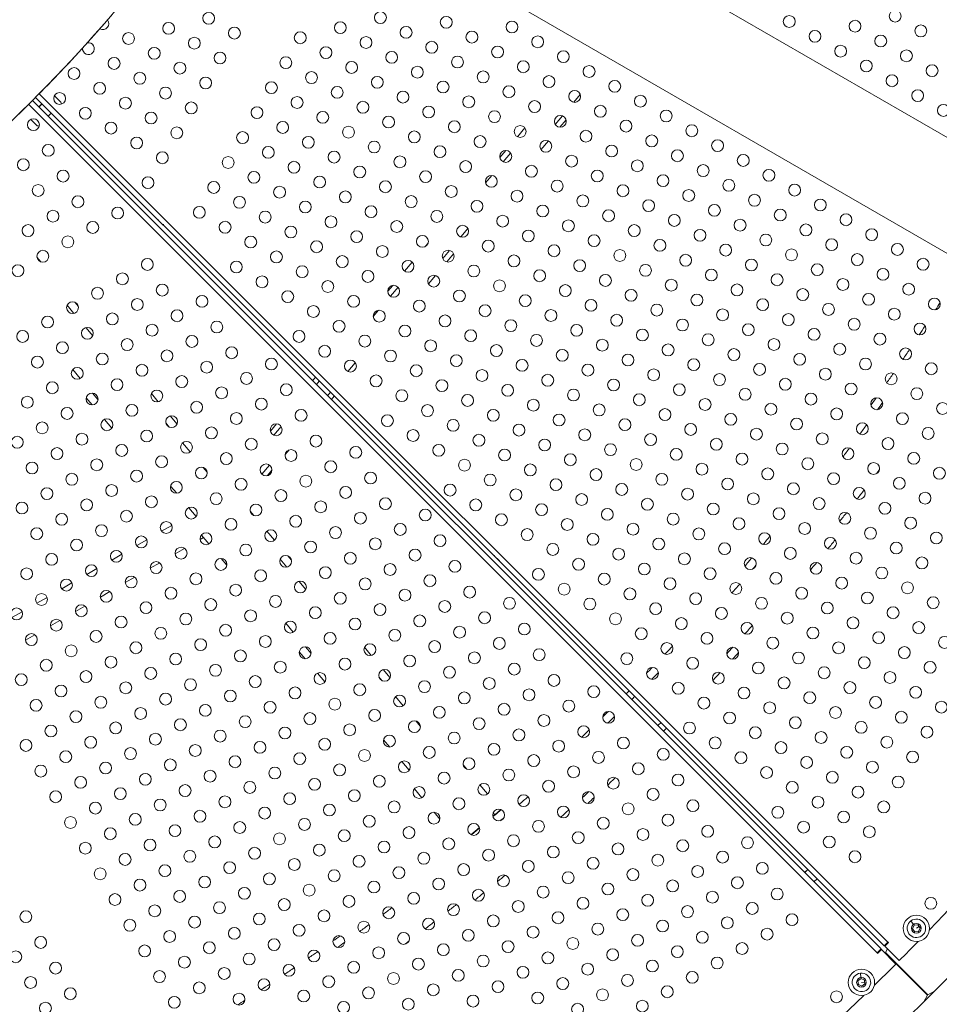
# Model space of a CAD drawing. Units: millimetres. Extents: x -8 to 8668, y 13 to 8664.
# Drawn here: x 5301 to 5998, y 2683 to 3430 of the extents above; entities that cross this region are included whole.
import ezdxf

# ---------------------------------------------------------------- set-up
doc = ezdxf.new("R2010")
doc.units = ezdxf.units.MM

msp = doc.modelspace()

# ---------------------------------------------------------------- linework, layer by layer
at = {"color": 0, "linetype": 'Continuous', "lineweight": 0}
for p, q in [((6207.402, 3223.58), (5503.763, 3629.827)), ((5465.639, 3563.965), (6169.352, 3157.676)), ((5310.139, 3369.102), (5953.779, 2725.462)), ((5405.615, 3278.428), (5312.542, 3371.502)), ((5315.363, 3374.338), (5958.99, 2730.71)), ((5326.823, 3372.783), (5331.281, 3368.324)), ((5720.833, 3367.801), (5725.715, 3373.619)), ((5950.951, 2722.633), (5307.299, 3366.285)), ((5317.384, 3366.66), (5314.982, 3364.259)), ((5315.073, 3364.168), (5317.474, 3366.569)), ((5313.491, 3350.193), (5308.881, 3354.803)), ((5308.926, 3354.826), (5313.675, 3350.077)), ((5324.455, 3359.589), (5322.053, 3357.187)), ((5706.689, 3350.945), (5712.196, 3357.507)), ((5710.155, 3348.852), (5714.858, 3354.457)), ((5678.02, 3341.67), (5683.665, 3348.398)), ((5695.883, 3331.843), (5701.467, 3338.499)), ((5664.752, 3325.857), (5669.271, 3331.243)), ((5667.286, 3322.654), (5672.865, 3329.303)), ((5653.885, 3306.684), (5658.603, 3312.306)), ((5405.892, 3278.909), (5405.584, 3278.374)), ((5405.584, 3278.374), (5409.244, 3274.714)), ((5409.553, 3275.248), (5409.244, 3274.714)), ((5956.162, 2727.881), (5409.275, 3274.768)), ((5635.124, 3265.657), (5640.422, 3271.971)), ((5608.089, 3258.329), (5610.259, 3260.915)), ((5313.658, 3250.34), (5316.669, 3246.752)), ((5621.346, 3249.237), (5626.537, 3255.423)), ((5624.419, 3246.676), (5629.593, 3252.842)), ((5592.46, 3239.703), (5598.224, 3246.573)), ((5597.735, 3239.767), (5599.077, 3241.367)), ((5610.518, 3230.11), (5615.831, 3236.441)), ((5579.628, 3224.411), (5583.393, 3228.897)), ((5581.707, 3220.665), (5587.443, 3227.501)), ((5336.471, 3213.818), (5341.635, 3207.664)), ((5342.29, 3216.218), (5345.009, 3212.977)), ((5568.717, 3205.184), (5572.77, 3210.014)), ((5350.668, 3196.899), (5355.925, 3190.634)), ((5549.485, 3163.596), (5555.06, 3170.241)), ((5340.794, 3165.107), (5346.509, 3158.295)), ((5522.688, 3156.553), (5524.879, 3159.164)), ((5525.527, 3153.713), (5527.719, 3156.325)), ((5355.868, 3147.142), (5359.921, 3142.312)), ((5400.444, 3146.913), (5405.677, 3140.676)), ((5534.045, 3145.196), (5536.236, 3147.807)), ((5536.884, 3142.356), (5539.075, 3144.968)), ((5351.028, 3143.576), (5355.568, 3138.165)), ((5414.709, 3129.913), (5419.898, 3123.728)), ((5364.739, 3127.235), (5370.343, 3120.557)), ((5411.396, 3124.527), (5414.019, 3121.401)), ((5490.654, 3118.375), (5495.24, 3123.842)), ((5493.234, 3115.227), (5498.788, 3121.847)), ((5424.058, 3109.436), (5429.842, 3102.543)), ((5501.862, 3100.619), (5504.781, 3104.097)), ((5484.179, 3085.767), (5489.94, 3092.633)), ((5439.647, 3090.858), (5442.739, 3087.173)), ((5488.377, 3084.548), (5491.869, 3088.71)), ((5414.981, 3076.694), (5419.629, 3071.154)), ((5428.765, 3060.266), (5434.331, 3053.633)), ((5475.272, 3057.736), (5478.157, 3054.298)), ((5415.891, 3046.834), (5408.196, 3042.392)), ((5488.065, 3042.49), (5493.85, 3035.596)), ((5396.968, 3035.909), (5389.274, 3031.467)), ((5439.873, 3037.586), (5437.388, 3036.151)), ((5438.312, 3039.447), (5439.873, 3037.586)), ((5438.356, 3039.502), (5444.034, 3032.736)), ((5425.622, 3029.359), (5418.465, 3025.226)), ((5378.045, 3024.984), (5370.351, 3020.542)), ((5406.7, 3018.434), (5399.542, 3014.301)), ((5453.307, 3021.684), (5457.569, 3016.605)), ((5498.041, 3021.267), (5503.167, 3015.158)), ((5503.773, 3023.77), (5506.628, 3020.368)), ((5660.646, 3024.155), (5660.461, 3023.834)), ((5660.461, 3023.834), (5664.121, 3020.174)), ((5664.306, 3020.495), (5664.121, 3020.174)), ((5359.123, 3014.059), (5351.428, 3009.617)), ((5340.2, 3003.134), (5332.506, 2998.692)), ((5387.777, 3007.509), (5380.62, 3003.376)), ((5512.202, 3004.391), (5517.492, 2998.086)), ((5368.854, 2996.584), (5361.697, 2992.451)), ((5321.277, 2992.209), (5313.583, 2987.767)), ((5302.355, 2981.284), (5294.661, 2976.842)), ((5349.932, 2985.659), (5342.774, 2981.526)), ((5331.009, 2974.734), (5323.852, 2970.601)), ((5502.35, 2972.571), (5508.054, 2965.774)), ((5312.086, 2963.809), (5304.929, 2959.676)), ((5512.609, 2951.011), (5517.089, 2945.672)), ((5517.381, 2954.658), (5521.509, 2949.739)), ((5562.013, 2954.363), (5567.21, 2948.169)), ((5576.242, 2937.405), (5581.467, 2931.178)), ((5526.281, 2934.718), (5531.903, 2928.017)), ((5573.023, 2931.907), (5575.493, 2928.963)), ((5585.61, 2916.906), (5591.392, 2910.016)), ((5601.14, 2898.398), (5604.348, 2894.576)), ((5576.56, 2884.132), (5581.152, 2878.659)), ((5590.306, 2867.75), (5595.892, 2861.092)), ((5636.89, 2865.128), (5639.641, 2861.849)), ((5599.915, 2846.964), (5605.577, 2840.216)), ((5649.616, 2849.961), (5655.401, 2843.067)), ((5660.797, 2827.302), (5665.393, 2831.158)), ((5665.259, 2831.318), (5665.393, 2831.158)), ((5614.824, 2829.196), (5619.153, 2824.036)), ((5660.797, 2827.302), (5659.396, 2826.126)), ((5659.612, 2828.714), (5660.797, 2827.302)), ((5649.154, 2817.532), (5642.759, 2812.166)), ((5898.187, 2785.856), (5895.786, 2783.455)), ((5895.877, 2783.364), (5898.278, 2785.765)), ((5905.258, 2778.785), (5902.857, 2776.384)), ((5978.407, 2744.065), (5976.412, 2746.757)), ((5977.712, 2740.804), (5978.861, 2743.452)), ((5978.861, 2743.452), (5981.729, 2743.781)), ((5980.58, 2741.133), (5982.589, 2742.621)), ((5981.729, 2743.781), (5983.448, 2741.462)), ((5983.448, 2741.462), (5982.299, 2738.814)), ((5979.431, 2738.485), (5977.712, 2740.804)), ((5982.299, 2738.814), (5979.431, 2738.485)), ((5958.99, 2730.71), (5956.162, 2727.881)), ((5956.638, 2727.65), (5959.466, 2730.478)), ((5967.598, 2716.69), (5956.638, 2727.65)), ((5959.112, 2730.832), (5958.99, 2730.71)), ((5959.466, 2730.478), (5959.112, 2730.832)), ((5950.951, 2722.633), (5950.828, 2722.511)), ((5950.828, 2722.511), (5951.182, 2722.158)), ((5953.779, 2725.462), (5950.951, 2722.633)), ((5951.182, 2722.158), (5954.01, 2724.986)), ((5954.01, 2724.986), (5964.971, 2714.026)), ((5956.565, 2722.432), (5956.898, 2722.624)), ((5956.898, 2722.624), (5989.113, 2690.376)), ((5957.121, 2722.866), (5958.696, 2725.591)), ((5989.341, 2690.623), (5957.121, 2722.866)), ((5938.513, 2703.747), (5938.132, 2707.075)), ((5936.281, 2701.27), (5938.6, 2702.989)), ((5936.61, 2698.402), (5936.281, 2701.27)), ((5939.258, 2697.253), (5936.61, 2698.402)), ((5938.6, 2702.989), (5941.248, 2701.839)), ((5938.929, 2700.121), (5941.413, 2700.405)), ((5941.577, 2698.971), (5939.258, 2697.253)), ((5941.248, 2701.839), (5941.577, 2698.971)), ((5989.113, 2690.376), (5986.227, 2685.384)), ((5994.336, 2693.505), (5989.341, 2690.623))]:
    msp.add_line(p, q, dxfattribs=at)
msp.add_circle((4538.236, 4143.337), 4130)
for centre, radius in [((5574.1, 3432.089), 4.5), ((5964.461, 3433.214), 4.5), ((5443.897, 3431.571), 4.5), ((5543.69, 3424.417), 4.5), ((5623.996, 3428.512), 4.5), ((5673.893, 3424.935), 4.5), ((5884.154, 3429.118), 4.5), ((5934.05, 3425.541), 4.5), ((5413.487, 3423.899), 4.5), ((5463.383, 3420.321), 4.5), ((5513.279, 3416.744), 4.5), ((5593.586, 3420.839), 4.5), ((5643.482, 3417.262), 4.5), ((5903.64, 3417.868), 4.5), ((5983.946, 3421.964), 4.5), ((5383.076, 3416.226), 4.5), ((5432.972, 3412.649), 4.5), ((5563.175, 3413.167), 4.5), ((5613.071, 3409.589), 4.5), ((5693.378, 3413.685), 4.5), ((5953.536, 3414.291), 4.5), ((5402.562, 3404.976), 4.5), ((5532.765, 3405.494), 4.5), ((5582.661, 3401.917), 4.5), ((5662.968, 3406.012), 4.5), ((5712.864, 3402.435), 4.5), ((5923.125, 3406.618), 4.5), ((5973.021, 3403.041), 4.5), ((5372.151, 3397.303), 4.5), ((5452.458, 3401.399), 4.5), ((5502.354, 3397.821), 4.5), ((5632.557, 3398.339), 4.5), ((5682.453, 3394.762), 4.5), ((5942.611, 3395.368), 4.5), ((5341.741, 3389.631), 4.5), ((5422.047, 3393.726), 4.5), ((5552.25, 3394.244), 4.5), ((5602.146, 3390.667), 4.5), ((5652.043, 3387.089), 4.5), ((5732.349, 3391.185), 4.5), ((5992.507, 3391.791), 4.5), ((5391.637, 3386.053), 4.5), ((5441.533, 3382.476), 4.5), ((5521.84, 3386.571), 4.5), ((5571.736, 3382.994), 4.5), ((5621.632, 3379.417), 4.5), ((5701.939, 3383.512), 4.5), ((5751.835, 3379.935), 4.5), ((5962.096, 3384.118), 4.5), ((5361.226, 3378.381), 4.5), ((5411.122, 3374.803), 4.5), ((5491.429, 3378.899), 4.5), ((5541.325, 3375.321), 4.5), ((5671.528, 3375.839), 4.5), ((5721.424, 3372.262), 4.5), ((5981.582, 3372.868), 4.5), ((5330.816, 3370.708), 4.5), ((5380.712, 3367.131), 4.5), ((5510.915, 3367.649), 4.5), ((5591.221, 3371.744), 4.5), ((5641.118, 3368.167), 4.5), ((5691.014, 3364.589), 4.5), ((5771.32, 3368.685), 4.5), ((5350.301, 3359.458), 4.5), ((5430.608, 3363.553), 4.5), ((5480.504, 3359.976), 4.5), ((5560.811, 3364.071), 4.5), ((5610.707, 3360.494), 4.5), ((5740.91, 3361.012), 4.5), ((5790.806, 3357.435), 4.5), ((6001.068, 3361.618), 4.5), ((5310.952, 3350.808), 4.5), ((5400.197, 3355.881), 4.5), ((5530.4, 3356.399), 4.5), ((5580.296, 3352.821), 4.5), ((5660.603, 3356.917), 4.5), ((5710.499, 3353.339), 4.5), ((5760.395, 3349.762), 4.5), ((5369.787, 3348.208), 4.5), ((5419.683, 3344.631), 4.5), ((5499.99, 3348.726), 4.5), ((5549.886, 3345.149), 4.5), ((5630.193, 3349.244), 4.5), ((5680.089, 3345.667), 4.5), ((5729.985, 3342.089), 4.5), ((5810.292, 3346.185), 4.5), ((5389.272, 3336.958), 4.5), ((5469.579, 3341.053), 4.5), ((5519.475, 3337.476), 4.5), ((5599.782, 3341.571), 4.5), ((5649.678, 3337.994), 4.5), ((5779.881, 3338.512), 4.5), ((5829.777, 3334.935), 4.5), ((5322.202, 3331.322), 4.5), ((5489.065, 3329.803), 4.5), ((5569.371, 3333.899), 4.5), ((5619.268, 3330.321), 4.5), ((5699.574, 3334.417), 4.5), ((5749.47, 3330.839), 4.5), ((5799.367, 3327.262), 4.5), ((5303.28, 3320.397), 4.5), ((5408.758, 3325.708), 4.5), ((5458.654, 3322.131), 4.5), ((5538.961, 3326.226), 4.5), ((5588.857, 3322.649), 4.5), ((5669.164, 3326.744), 4.5), ((5719.06, 3323.167), 4.5), ((5849.263, 3323.685), 4.5), ((5508.55, 3318.553), 4.5), ((5558.446, 3314.976), 4.5), ((5638.753, 3319.071), 4.5), ((5688.649, 3315.494), 4.5), ((5768.956, 3319.589), 4.5), ((5818.852, 3316.012), 4.5), ((5868.748, 3312.435), 4.5), ((5333.452, 3311.837), 4.5), ((5397.833, 3306.785), 4.5), ((5478.14, 3310.881), 4.5), ((5528.036, 3307.303), 4.5), ((5608.343, 3311.399), 4.5), ((5658.239, 3307.821), 4.5), ((5738.545, 3311.917), 4.5), ((5788.442, 3308.339), 4.5), ((5838.338, 3304.762), 4.5), ((5314.53, 3300.912), 4.5), ((5447.729, 3303.208), 4.5), ((5497.625, 3299.631), 4.5), ((5577.932, 3303.726), 4.5), ((5627.828, 3300.149), 4.5), ((5708.135, 3304.244), 4.5), ((5758.031, 3300.667), 4.5), ((5888.234, 3301.185), 4.5), ((5344.702, 3292.351), 4.5), ((5467.215, 3291.958), 4.5), ((5547.521, 3296.053), 4.5), ((5597.418, 3292.476), 4.5), ((5677.724, 3296.571), 4.5), ((5727.62, 3292.994), 4.5), ((5807.927, 3297.089), 4.5), ((5857.823, 3293.512), 4.5), ((5907.719, 3289.935), 4.5), ((5374.875, 3283.791), 4.5), ((5436.804, 3284.285), 4.5), ((5517.111, 3288.381), 4.5), ((5567.007, 3284.803), 4.5), ((5647.314, 3288.899), 4.5), ((5697.21, 3285.321), 4.5), ((5777.517, 3289.417), 4.5), ((5827.413, 3285.839), 4.5), ((5877.309, 3282.262), 4.5), ((5325.78, 3281.426), 4.5), ((5486.7, 3280.708), 4.5), ((5536.596, 3277.131), 4.5), ((5616.903, 3281.226), 4.5), ((5666.799, 3277.649), 4.5), ((5747.106, 3281.744), 4.5), ((5797.002, 3278.167), 4.5), ((5927.205, 3278.685), 4.5), ((5306.857, 3270.501), 4.5), ((5355.952, 3272.866), 4.5), ((5456.29, 3273.035), 4.5), ((5506.186, 3269.458), 4.5), ((5586.493, 3273.553), 4.5), ((5636.389, 3269.976), 4.5), ((5716.695, 3274.071), 4.5), ((5766.592, 3270.494), 4.5), ((5846.898, 3274.589), 4.5), ((5896.794, 3271.012), 4.5), ((5946.691, 3267.435), 4.5), ((5337.03, 3261.941), 4.5), ((5475.775, 3261.785), 4.5), ((5556.082, 3265.881), 4.5), ((5605.978, 3262.303), 4.5), ((5686.285, 3266.399), 4.5), ((5736.181, 3262.821), 4.5), ((5816.488, 3266.917), 4.5), ((5866.384, 3263.339), 4.5), ((5525.671, 3258.208), 4.5), ((5575.568, 3254.631), 4.5), ((5655.874, 3258.726), 4.5), ((5705.77, 3255.149), 4.5), ((5786.077, 3259.244), 4.5), ((5835.973, 3255.667), 4.5), ((5916.28, 3259.762), 4.5), ((5966.176, 3256.185), 4.5), ((5318.107, 3251.016), 4.5), ((5495.261, 3250.535), 4.5), ((5545.157, 3246.958), 4.5), ((5625.464, 3251.053), 4.5), ((5675.36, 3247.476), 4.5), ((5755.667, 3251.571), 4.5), ((5805.563, 3247.994), 4.5), ((5885.869, 3252.089), 4.5), ((5935.766, 3248.512), 4.5), ((5985.662, 3244.935), 4.5), ((5299.184, 3240.091), 4.5), ((5397.375, 3244.82), 4.5), ((5464.85, 3242.863), 4.5), ((5514.746, 3239.285), 4.5), ((5595.053, 3243.381), 4.5), ((5644.949, 3239.803), 4.5), ((5725.256, 3243.899), 4.5), ((5775.152, 3240.321), 4.5), ((5855.459, 3244.417), 4.5), ((5905.355, 3240.839), 4.5), ((5378.452, 3233.895), 4.5), ((5484.336, 3231.613), 4.5), ((5564.643, 3235.708), 4.5), ((5614.539, 3232.131), 4.5), ((5694.845, 3236.226), 4.5), ((5744.742, 3232.649), 4.5), ((5825.048, 3236.744), 4.5), ((5874.944, 3233.167), 4.5), ((5955.251, 3237.262), 4.5), ((5359.53, 3222.97), 4.5), ((5408.625, 3225.334), 4.5), ((5534.232, 3228.035), 4.5), ((5584.128, 3224.458), 4.5), ((5664.435, 3228.553), 4.5), ((5714.331, 3224.976), 4.5), ((5794.638, 3229.071), 4.5), ((5844.534, 3225.494), 4.5), ((5924.841, 3229.589), 4.5), ((5974.737, 3226.012), 4.5), ((5438.798, 3216.773), 4.5), ((5503.821, 3220.363), 4.5), ((5553.718, 3216.785), 4.5), ((5634.024, 3220.881), 4.5), ((5683.92, 3217.303), 4.5), ((5764.227, 3221.399), 4.5), ((5814.123, 3217.821), 4.5), ((5894.43, 3221.917), 4.5), ((5944.326, 3218.339), 4.5), ((5340.607, 3212.045), 4.5), ((5389.702, 3214.409), 4.5), ((5523.307, 3209.113), 4.5), ((5603.614, 3213.208), 4.5), ((5653.51, 3209.631), 4.5), ((5733.817, 3213.726), 4.5), ((5783.713, 3210.149), 4.5), ((5864.019, 3214.244), 4.5), ((5913.916, 3210.667), 4.5), ((5994.222, 3214.762), 4.5), ((5321.684, 3201.12), 4.5), ((5370.78, 3203.484), 4.5), ((5419.875, 3205.848), 4.5), ((5573.203, 3205.535), 4.5), ((5623.099, 3201.958), 4.5), ((5703.406, 3206.053), 4.5), ((5753.302, 3202.476), 4.5), ((5833.609, 3206.571), 4.5), ((5883.505, 3202.994), 4.5), ((5963.812, 3207.089), 4.5), ((5400.952, 3194.923), 4.5), ((5450.048, 3197.288), 4.5), ((5542.793, 3197.863), 4.5), ((5592.689, 3194.285), 4.5), ((5672.995, 3198.381), 4.5), ((5722.892, 3194.803), 4.5), ((5803.198, 3198.899), 4.5), ((5853.094, 3195.321), 4.5), ((5933.401, 3199.417), 4.5), ((5983.297, 3195.839), 4.5), ((5302.762, 3190.195), 4.5), ((5351.857, 3192.559), 4.5), ((5431.125, 3186.363), 4.5), ((5512.382, 3190.19), 4.5), ((5562.278, 3186.613), 4.5), ((5642.585, 3190.708), 4.5), ((5692.481, 3187.131), 4.5), ((5772.788, 3191.226), 4.5), ((5822.684, 3187.649), 4.5), ((5902.991, 3191.744), 4.5), ((5952.887, 3188.167), 4.5), ((5332.934, 3181.634), 4.5), ((5382.03, 3183.998), 4.5), ((5461.298, 3177.802), 4.5), ((5531.868, 3178.94), 4.5), ((5612.174, 3183.035), 4.5), ((5662.07, 3179.458), 4.5), ((5742.377, 3183.553), 4.5), ((5792.273, 3179.976), 4.5), ((5872.58, 3184.071), 4.5), ((5922.476, 3180.494), 4.5), ((5314.012, 3170.709), 4.5), ((5363.107, 3173.073), 4.5), ((5412.202, 3175.438), 4.5), ((5581.764, 3175.363), 4.5), ((5631.66, 3171.785), 4.5), ((5711.967, 3175.881), 4.5), ((5761.863, 3172.303), 4.5), ((5842.169, 3176.399), 4.5), ((5892.066, 3172.821), 4.5), ((5972.372, 3176.917), 4.5), ((5393.28, 3164.513), 4.5), ((5442.375, 3166.877), 4.5), ((5491.47, 3169.242), 4.5), ((5551.353, 3167.69), 4.5), ((5601.249, 3164.113), 4.5), ((5681.556, 3168.208), 4.5), ((5731.452, 3164.631), 4.5), ((5811.759, 3168.726), 4.5), ((5861.655, 3165.149), 4.5), ((5941.962, 3169.244), 4.5), ((5991.858, 3165.667), 4.5), ((5344.184, 3162.148), 4.5), ((5423.452, 3155.952), 4.5), ((5472.548, 3158.317), 4.5), ((5570.839, 3156.44), 4.5), ((5651.145, 3160.535), 4.5), ((5701.042, 3156.958), 4.5), ((5781.348, 3161.053), 4.5), ((5831.244, 3157.476), 4.5), ((5911.551, 3161.571), 4.5), ((5961.447, 3157.994), 4.5), ((5325.262, 3151.223), 4.5), ((5374.357, 3153.588), 4.5), ((5502.72, 3149.756), 4.5), ((5620.735, 3152.863), 4.5), ((5670.631, 3149.285), 4.5), ((5750.938, 3153.381), 4.5), ((5800.834, 3149.803), 4.5), ((5881.141, 3153.899), 4.5), ((5931.037, 3150.321), 4.5), ((5355.434, 3142.663), 4.5), ((5404.53, 3145.027), 4.5), ((5453.625, 3147.392), 4.5), ((5590.324, 3145.19), 4.5), ((5640.22, 3141.613), 4.5), ((5720.527, 3145.708), 4.5), ((5770.423, 3142.131), 4.5), ((5850.73, 3146.226), 4.5), ((5900.626, 3142.649), 4.5), ((5980.933, 3146.744), 4.5), ((5306.339, 3140.298), 4.5), ((5385.607, 3134.102), 4.5), ((5434.702, 3136.467), 4.5), ((5483.798, 3138.831), 4.5), ((5609.81, 3133.94), 4.5), ((5690.117, 3138.035), 4.5), ((5740.013, 3134.458), 4.5), ((5820.319, 3138.553), 4.5), ((5870.216, 3134.976), 4.5), ((5950.522, 3139.071), 4.5), ((6000.418, 3135.494), 4.5), ((5336.512, 3131.738), 4.5), ((5415.78, 3125.542), 4.5), ((5464.875, 3127.906), 4.5), ((5513.97, 3130.271), 4.5), ((5579.399, 3126.267), 4.5), ((5659.706, 3130.363), 4.5), ((5709.602, 3126.785), 4.5), ((5789.909, 3130.881), 4.5), ((5839.805, 3127.303), 4.5), ((5920.112, 3131.399), 4.5), ((5970.008, 3127.821), 4.5), ((5317.589, 3120.813), 4.5), ((5366.684, 3123.177), 4.5), ((5495.048, 3119.346), 4.5), ((5629.295, 3122.69), 4.5), ((5679.192, 3119.113), 4.5), ((5759.498, 3123.208), 4.5), ((5809.394, 3119.631), 4.5), ((5889.701, 3123.726), 4.5), ((5939.597, 3120.149), 4.5), ((5347.762, 3112.252), 4.5), ((5396.857, 3114.617), 4.5), ((5445.952, 3116.981), 4.5), ((5525.22, 3110.785), 4.5), ((5598.885, 3115.017), 4.5), ((5648.781, 3111.44), 4.5), ((5729.088, 3115.535), 4.5), ((5778.984, 3111.958), 4.5), ((5859.291, 3116.053), 4.5), ((5909.187, 3112.476), 4.5), ((5989.493, 3116.571), 4.5), ((5298.666, 3109.888), 4.5), ((5377.934, 3103.692), 4.5), ((5427.03, 3106.056), 4.5), ((5476.125, 3108.421), 4.5), ((5618.37, 3103.767), 4.5), ((5698.677, 3107.863), 4.5), ((5748.573, 3104.285), 4.5), ((5828.88, 3108.381), 4.5), ((5878.776, 3104.803), 4.5), ((5959.083, 3108.899), 4.5), ((5328.839, 3101.327), 4.5), ((5457.202, 3097.496), 4.5), ((5506.298, 3099.86), 4.5), ((5555.393, 3102.224), 4.5), ((5668.267, 3100.19), 4.5), ((5718.163, 3096.613), 4.5), ((5798.469, 3100.708), 4.5), ((5848.366, 3097.131), 4.5), ((5928.672, 3101.226), 4.5), ((5978.568, 3097.649), 4.5), ((5309.916, 3090.402), 4.5), ((5359.012, 3092.767), 4.5), ((5408.107, 3095.131), 4.5), ((5487.375, 3088.935), 4.5), ((5536.47, 3091.299), 4.5), ((5637.856, 3092.517), 4.5), ((5687.752, 3088.94), 4.5), ((5768.059, 3093.035), 4.5), ((5817.955, 3089.458), 4.5), ((5898.262, 3093.553), 4.5), ((5948.158, 3089.976), 4.5), ((5340.089, 3081.842), 4.5), ((5389.184, 3084.206), 4.5), ((5438.28, 3086.571), 4.5), ((5566.643, 3082.739), 4.5), ((5657.342, 3081.267), 4.5), ((5737.648, 3085.363), 4.5), ((5787.544, 3081.785), 4.5), ((5867.851, 3085.881), 4.5), ((5917.747, 3082.303), 4.5), ((5998.054, 3086.399), 4.5), ((5370.262, 3073.281), 4.5), ((5419.357, 3075.646), 4.5), ((5468.452, 3078.01), 4.5), ((5517.548, 3080.374), 4.5), ((5626.931, 3073.595), 4.5), ((5707.238, 3077.69), 4.5), ((5757.134, 3074.113), 4.5), ((5837.441, 3078.208), 4.5), ((5887.337, 3074.631), 4.5), ((5967.643, 3078.726), 4.5), ((5321.166, 3070.917), 4.5), ((5449.53, 3067.085), 4.5), ((5498.625, 3069.449), 4.5), ((5547.72, 3071.814), 4.5), ((5676.827, 3070.017), 4.5), ((5726.723, 3066.44), 4.5), ((5807.03, 3070.535), 4.5), ((5856.926, 3066.958), 4.5), ((5937.233, 3071.053), 4.5), ((5987.129, 3067.476), 4.5), ((5302.244, 3059.992), 4.5), ((5351.339, 3062.356), 4.5), ((5400.434, 3064.721), 4.5), ((5479.702, 3058.524), 4.5), ((5528.798, 3060.889), 4.5), ((5577.893, 3063.253), 4.5), ((5646.417, 3062.345), 4.5), ((5696.313, 3058.767), 4.5), ((5776.619, 3062.863), 4.5), ((5826.516, 3059.285), 4.5), ((5906.822, 3063.381), 4.5), ((5956.718, 3059.803), 4.5), ((5332.416, 3051.431), 4.5), ((5381.512, 3053.796), 4.5), ((5430.607, 3056.16), 4.5), ((5558.97, 3052.328), 4.5), ((5608.066, 3054.693), 4.5), ((5665.902, 3051.095), 4.5), ((5746.209, 3055.19), 4.5), ((5796.105, 3051.613), 4.5), ((5876.412, 3055.708), 4.5), ((5926.308, 3052.131), 4.5), ((5411.684, 3045.235), 4.5), ((5460.78, 3047.599), 4.5), ((5509.875, 3049.964), 4.5), ((5589.143, 3043.768), 4.5), ((5715.798, 3047.517), 4.5), ((5765.694, 3043.94), 4.5), ((5846.001, 3048.035), 4.5), ((5895.897, 3044.458), 4.5), ((5976.204, 3048.553), 4.5), ((5313.494, 3040.506), 4.5), ((5362.589, 3042.871), 4.5), ((5441.857, 3036.674), 4.5), ((5490.952, 3039.039), 4.5), ((5540.048, 3041.403), 4.5), ((5685.388, 3039.845), 4.5), ((5735.284, 3036.267), 4.5), ((5815.591, 3040.363), 4.5), ((5865.487, 3036.785), 4.5), ((5945.793, 3040.881), 4.5), ((5995.69, 3037.303), 4.5), ((5343.666, 3031.946), 4.5), ((5392.762, 3034.31), 4.5), ((5521.125, 3030.478), 4.5), ((5570.22, 3032.843), 4.5), ((5619.316, 3035.207), 4.5), ((5704.873, 3028.595), 4.5), ((5785.18, 3032.69), 4.5), ((5835.076, 3029.113), 4.5), ((5915.383, 3033.208), 4.5), ((5965.279, 3029.631), 4.5), ((5324.744, 3021.021), 4.5), ((5373.839, 3023.385), 4.5), ((5422.934, 3025.749), 4.5), ((5472.03, 3028.114), 4.5), ((5551.298, 3021.918), 4.5), ((5600.393, 3024.282), 4.5), ((5754.769, 3025.017), 4.5), ((5804.666, 3021.44), 4.5), ((5884.972, 3025.535), 4.5), ((5934.868, 3021.958), 4.5), ((5404.012, 3014.824), 4.5), ((5453.107, 3017.189), 4.5), ((5502.202, 3019.553), 4.5), ((5581.47, 3013.357), 4.5), ((5630.566, 3015.722), 4.5), ((5724.359, 3017.345), 4.5), ((5774.255, 3013.767), 4.5), ((5854.562, 3017.863), 4.5), ((5904.458, 3014.285), 4.5), ((5984.765, 3018.381), 4.5), ((5305.821, 3010.096), 4.5), ((5354.916, 3012.46), 4.5), ((5434.184, 3006.264), 4.5), ((5483.28, 3008.628), 4.5), ((5532.375, 3010.993), 4.5), ((5693.948, 3009.672), 4.5), ((5743.844, 3006.095), 4.5), ((5824.151, 3010.19), 4.5), ((5874.047, 3006.613), 4.5), ((5954.354, 3010.708), 4.5), ((5335.994, 3001.535), 4.5), ((5385.089, 3003.899), 4.5), ((5513.452, 3000.068), 4.5), ((5562.548, 3002.432), 4.5), ((5611.643, 3004.797), 4.5), ((5713.434, 2998.422), 4.5), ((5793.741, 3002.517), 4.5), ((5843.637, 2998.94), 4.5), ((5923.943, 3003.035), 4.5), ((5973.84, 2999.458), 4.5), ((5366.166, 2992.974), 4.5), ((5415.262, 2995.339), 4.5), ((5464.357, 2997.703), 4.5), ((5543.625, 2991.507), 4.5), ((5592.72, 2993.872), 4.5), ((5641.816, 2996.236), 4.5), ((5763.33, 2994.845), 4.5), ((5813.226, 2991.267), 4.5), ((5893.533, 2995.363), 4.5), ((5943.429, 2991.785), 4.5), ((5317.071, 2990.61), 4.5), ((5396.339, 2984.414), 4.5), ((5445.434, 2986.778), 4.5), ((5494.53, 2989.143), 4.5), ((5622.893, 2985.311), 4.5), ((5671.988, 2987.675), 4.5), ((5732.919, 2987.172), 4.5), ((5782.816, 2983.595), 4.5), ((5863.122, 2987.69), 4.5), ((5913.018, 2984.113), 4.5), ((5993.325, 2988.208), 4.5), ((5298.148, 2979.685), 4.5), ((5347.244, 2982.049), 4.5), ((5475.607, 2978.218), 4.5), ((5524.702, 2980.582), 4.5), ((5573.798, 2982.947), 4.5), ((5653.066, 2976.75), 4.5), ((5832.712, 2980.017), 4.5), ((5882.608, 2976.44), 4.5), ((5962.915, 2980.535), 4.5), ((5328.321, 2971.124), 4.5), ((5377.416, 2973.489), 4.5), ((5426.512, 2975.853), 4.5), ((5505.78, 2969.657), 4.5), ((5554.875, 2972.022), 4.5), ((5603.97, 2974.386), 4.5), ((5752.405, 2975.922), 4.5), ((5802.301, 2972.345), 4.5), ((5852.197, 2968.767), 4.5), ((5932.504, 2972.863), 4.5), ((5982.4, 2969.285), 4.5), ((5358.494, 2962.564), 4.5), ((5407.589, 2964.928), 4.5), ((5456.684, 2967.293), 4.5), ((5535.952, 2961.097), 4.5), ((5585.048, 2963.461), 4.5), ((5634.143, 2965.825), 4.5), ((5683.238, 2968.19), 4.5), ((5771.891, 2964.672), 4.5), ((5821.787, 2961.095), 4.5), ((5902.093, 2965.19), 4.5), ((5951.99, 2961.613), 4.5), ((5309.398, 2960.199), 4.5), ((5388.666, 2954.003), 4.5), ((5437.762, 2956.368), 4.5), ((5486.857, 2958.732), 4.5), ((5615.22, 2954.9), 4.5), ((5664.316, 2957.265), 4.5), ((5871.683, 2957.517), 4.5), ((5921.579, 2953.94), 4.5), ((6001.886, 2958.035), 4.5), ((5339.571, 2951.639), 4.5), ((5467.934, 2947.807), 4.5), ((5517.03, 2950.172), 4.5), ((5566.125, 2952.536), 4.5), ((5645.393, 2946.34), 4.5), ((5694.488, 2948.704), 4.5), ((5791.376, 2953.422), 4.5), ((5841.272, 2949.845), 4.5), ((5891.168, 2946.267), 4.5), ((5971.475, 2950.363), 4.5), ((5320.648, 2940.714), 4.5), ((5369.744, 2943.078), 4.5), ((5418.839, 2945.443), 4.5), ((5498.107, 2939.247), 4.5), ((5547.202, 2941.611), 4.5), ((5596.298, 2943.975), 4.5), ((5760.966, 2945.749), 4.5), ((5810.862, 2942.172), 4.5), ((5941.065, 2942.69), 4.5), ((5990.961, 2939.113), 4.5), ((5350.821, 2932.153), 4.5), ((5399.916, 2934.518), 4.5), ((5449.012, 2936.882), 4.5), ((5577.375, 2933.05), 4.5), ((5626.47, 2935.415), 4.5), ((5675.566, 2937.779), 4.5), ((5780.451, 2934.499), 4.5), ((5860.758, 2938.595), 4.5), ((5910.654, 2935.017), 4.5), ((5960.55, 2931.44), 4.5), ((5301.726, 2929.789), 4.5), ((5430.089, 2925.957), 4.5), ((5479.184, 2928.322), 4.5), ((5528.28, 2930.686), 4.5), ((5607.548, 2924.49), 4.5), ((5656.643, 2926.854), 4.5), ((5705.738, 2929.219), 4.5), ((5830.347, 2930.922), 4.5), ((5880.243, 2927.345), 4.5), ((5930.14, 2923.767), 4.5), ((5331.898, 2921.228), 4.5), ((5380.994, 2923.593), 4.5), ((5460.262, 2917.397), 4.5), ((5509.357, 2919.761), 4.5), ((5558.452, 2922.125), 4.5), ((5686.816, 2918.294), 4.5), ((5735.911, 2920.658), 4.5), ((5799.937, 2923.249), 4.5), ((5849.833, 2919.672), 4.5), ((5980.036, 2920.19), 4.5), ((5312.976, 2910.303), 4.5), ((5362.071, 2912.668), 4.5), ((5411.166, 2915.032), 4.5), ((5490.434, 2908.836), 4.5), ((5539.53, 2911.2), 4.5), ((5588.625, 2913.565), 4.5), ((5637.72, 2915.929), 4.5), ((5716.988, 2909.733), 4.5), ((5819.422, 2911.999), 4.5), ((5899.729, 2916.095), 4.5), ((5949.625, 2912.517), 4.5), ((5999.521, 2908.94), 4.5), ((5343.148, 2901.743), 4.5), ((5392.244, 2904.107), 4.5), ((5441.339, 2906.472), 4.5), ((5569.702, 2902.64), 4.5), ((5618.798, 2905.004), 4.5), ((5667.893, 2907.369), 4.5), ((5869.318, 2908.422), 4.5), ((5919.215, 2904.845), 4.5), ((5422.416, 2895.547), 4.5), ((5471.512, 2897.911), 4.5), ((5520.607, 2900.275), 4.5), ((5599.875, 2894.079), 4.5), ((5648.97, 2896.444), 4.5), ((5698.066, 2898.808), 4.5), ((5747.161, 2901.173), 4.5), ((5838.908, 2900.749), 4.5), ((5888.804, 2897.172), 4.5), ((5969.111, 2901.267), 4.5), ((5324.226, 2890.818), 4.5), ((5373.321, 2893.182), 4.5), ((5452.589, 2886.986), 4.5), ((5501.684, 2889.35), 4.5), ((5550.78, 2891.715), 4.5), ((5679.143, 2887.883), 4.5), ((5728.238, 2890.248), 4.5), ((5808.497, 2893.077), 4.5), ((5858.393, 2889.499), 4.5), ((5938.7, 2893.595), 4.5), ((5988.596, 2890.017), 4.5), ((5305.303, 2879.893), 4.5), ((5354.398, 2882.257), 4.5), ((5403.494, 2884.622), 4.5), ((5531.857, 2880.79), 4.5), ((5580.952, 2883.154), 4.5), ((5630.048, 2885.519), 4.5), ((5709.316, 2879.323), 4.5), ((5758.411, 2881.687), 4.5), ((5827.983, 2881.827), 4.5), ((5908.29, 2885.922), 4.5), ((5958.186, 2882.345), 4.5), ((5384.571, 2873.697), 4.5), ((5433.666, 2876.061), 4.5), ((5482.762, 2878.425), 4.5), ((5562.03, 2872.229), 4.5), ((5611.125, 2874.594), 4.5), ((5660.22, 2876.958), 4.5), ((5788.584, 2873.126), 4.5), ((5877.879, 2878.249), 4.5), ((5927.775, 2874.672), 4.5), ((5335.476, 2871.332), 4.5), ((5414.744, 2865.136), 4.5), ((5463.839, 2867.5), 4.5), ((5512.934, 2869.865), 4.5), ((5641.298, 2866.033), 4.5), ((5690.393, 2868.398), 4.5), ((5739.488, 2870.762), 4.5), ((5847.468, 2870.577), 4.5), ((5897.365, 2866.999), 4.5), ((5977.671, 2871.095), 4.5), ((5316.553, 2860.407), 4.5), ((5365.648, 2862.772), 4.5), ((5444.916, 2856.575), 4.5), ((5494.012, 2858.94), 4.5), ((5543.107, 2861.304), 4.5), ((5592.202, 2863.669), 4.5), ((5671.47, 2857.473), 4.5), ((5720.566, 2859.837), 4.5), ((5769.661, 2862.201), 4.5), ((5866.954, 2859.327), 4.5), ((5947.261, 2863.422), 4.5), ((5346.726, 2851.847), 4.5), ((5395.821, 2854.211), 4.5), ((5524.184, 2850.379), 4.5), ((5573.28, 2852.744), 4.5), ((5622.375, 2855.108), 4.5), ((5750.738, 2851.276), 4.5), ((5799.834, 2853.641), 4.5), ((5916.85, 2855.749), 4.5), ((5966.746, 2852.172), 4.5), ((5376.898, 2843.286), 4.5), ((5425.994, 2845.65), 4.5), ((5475.089, 2848.015), 4.5), ((5554.357, 2841.819), 4.5), ((5603.452, 2844.183), 4.5), ((5652.548, 2846.548), 4.5), ((5701.643, 2848.912), 4.5), ((5780.911, 2842.716), 4.5), ((5886.44, 2848.077), 4.5), ((5936.336, 2844.499), 4.5), ((5327.803, 2840.922), 4.5), ((5407.071, 2834.725), 4.5), ((5456.166, 2837.09), 4.5), ((5505.262, 2839.454), 4.5), ((5633.625, 2835.623), 4.5), ((5682.72, 2837.987), 4.5), ((5731.816, 2840.351), 4.5), ((5811.084, 2834.155), 4.5), ((5905.925, 2836.827), 4.5), ((5357.976, 2832.361), 4.5), ((5486.339, 2828.529), 4.5), ((5535.434, 2830.894), 4.5), ((5584.53, 2833.258), 4.5), ((5663.798, 2827.062), 4.5), ((5712.893, 2829.426), 4.5), ((5761.988, 2831.791), 4.5), ((5875.515, 2829.154), 4.5), ((5955.821, 2833.249), 4.5), ((5339.053, 2821.436), 4.5), ((5388.148, 2823.8), 4.5), ((5437.244, 2826.165), 4.5), ((5516.512, 2819.969), 4.5), ((5565.607, 2822.333), 4.5), ((5614.702, 2824.698), 4.5), ((5743.066, 2820.866), 4.5), ((5792.161, 2823.23), 4.5), ((5925.411, 2825.577), 4.5), ((5369.226, 2812.875), 4.5), ((5418.321, 2815.24), 4.5), ((5467.416, 2817.604), 4.5), ((5595.78, 2813.773), 4.5), ((5644.875, 2816.137), 4.5), ((5693.97, 2818.501), 4.5), ((5773.238, 2812.305), 4.5), ((5822.334, 2814.67), 4.5), ((5895, 2817.904), 4.5), ((5944.896, 2814.327), 4.5), ((5399.398, 2804.315), 4.5), ((5448.494, 2806.679), 4.5), ((5497.589, 2809.044), 4.5), ((5546.684, 2811.408), 4.5), ((5625.952, 2805.212), 4.5), ((5675.048, 2807.576), 4.5), ((5724.143, 2809.941), 4.5), ((5852.506, 2806.109), 4.5), ((5914.486, 2806.654), 4.5), ((5350.303, 2801.95), 4.5), ((5478.666, 2798.119), 4.5), ((5527.762, 2800.483), 4.5), ((5576.857, 2802.848), 4.5), ((5705.22, 2799.016), 4.5), ((5754.316, 2801.38), 4.5), ((5803.411, 2803.745), 4.5), ((5380.476, 2793.39), 4.5), ((5429.571, 2795.754), 4.5), ((5508.839, 2789.558), 4.5), ((5557.934, 2791.923), 4.5), ((5607.03, 2794.287), 4.5), ((5656.125, 2796.651), 4.5), ((5735.393, 2790.455), 4.5), ((5784.488, 2792.82), 4.5), ((5833.584, 2795.184), 4.5), ((5933.971, 2795.404), 4.5), ((5361.553, 2782.465), 4.5), ((5410.648, 2784.829), 4.5), ((5459.744, 2787.194), 4.5), ((5588.107, 2783.362), 4.5), ((5637.202, 2785.726), 4.5), ((5686.298, 2788.091), 4.5), ((5765.566, 2781.895), 4.5), ((5814.661, 2784.259), 4.5), ((5863.756, 2786.624), 4.5), ((5440.821, 2776.269), 4.5), ((5489.916, 2778.633), 4.5), ((5539.012, 2780.998), 4.5), ((5618.28, 2774.801), 4.5), ((5667.375, 2777.166), 4.5), ((5716.47, 2779.53), 4.5), ((5844.834, 2775.699), 4.5), ((5391.726, 2773.904), 4.5), ((5470.994, 2767.708), 4.5), ((5520.089, 2770.073), 4.5), ((5569.184, 2772.437), 4.5), ((5697.548, 2768.605), 4.5), ((5746.643, 2770.97), 4.5), ((5795.738, 2773.334), 4.5), ((5875.006, 2767.138), 4.5), ((5372.803, 2762.979), 4.5), ((5421.898, 2765.344), 4.5), ((5550.262, 2761.512), 4.5), ((5599.357, 2763.876), 4.5), ((5648.452, 2766.241), 4.5), ((5727.72, 2760.045), 4.5), ((5776.816, 2762.409), 4.5), ((5825.911, 2764.774), 4.5), ((5991.52, 2760.082), 4.5), ((5402.976, 2754.419), 4.5), ((5452.071, 2756.783), 4.5), ((5501.166, 2759.148), 4.5), ((5580.434, 2752.951), 4.5), ((5629.53, 2755.316), 4.5), ((5678.625, 2757.68), 4.5), ((5806.988, 2753.849), 4.5), ((5856.084, 2756.213), 4.5), ((5305.215, 2749.938), 4.5), ((5433.148, 2745.858), 4.5), ((5482.244, 2748.223), 4.5), ((5531.339, 2750.587), 4.5), ((5659.702, 2746.755), 4.5), ((5708.798, 2749.12), 4.5), ((5757.893, 2751.484), 4.5), ((5837.161, 2745.288), 4.5), ((5886.256, 2747.652), 4.5), ((5980.58, 2741.133), 10), ((5384.053, 2743.494), 4.5), ((5463.321, 2737.298), 4.5), ((5512.416, 2739.662), 4.5), ((5561.512, 2742.026), 4.5), ((5610.607, 2744.391), 4.5), ((5689.875, 2738.195), 4.5), ((5738.97, 2740.559), 4.5), ((5788.066, 2742.924), 4.5), ((5980.58, 2741.133), 3.65), ((5316.465, 2730.452), 4.5), ((5414.226, 2734.933), 4.5), ((5542.589, 2731.101), 4.5), ((5591.684, 2733.466), 4.5), ((5640.78, 2735.83), 4.5), ((5720.048, 2729.634), 4.5), ((5769.143, 2731.999), 4.5), ((5818.238, 2734.363), 4.5), ((5867.334, 2736.727), 4.5), ((5395.303, 2724.008), 4.5), ((5444.398, 2726.373), 4.5), ((5493.494, 2728.737), 4.5), ((5572.762, 2722.541), 4.5), ((5621.857, 2724.905), 4.5), ((5670.952, 2727.27), 4.5), ((5799.316, 2723.438), 4.5), ((5848.411, 2725.802), 4.5), ((5297.542, 2719.527), 4.5), ((5425.476, 2715.448), 4.5), ((5474.571, 2717.812), 4.5), ((5523.666, 2720.176), 4.5), ((5652.03, 2716.345), 4.5), ((5701.125, 2718.709), 4.5), ((5750.22, 2721.074), 4.5), ((5829.488, 2714.877), 4.5), ((5327.715, 2710.967), 4.5), ((5504.744, 2709.251), 4.5), ((5553.839, 2711.616), 4.5), ((5602.934, 2713.98), 4.5), ((5682.202, 2707.784), 4.5), ((5731.298, 2710.149), 4.5), ((5780.393, 2712.513), 4.5), ((5308.792, 2700.042), 4.5), ((5406.553, 2704.523), 4.5), ((5455.648, 2706.887), 4.5), ((5534.916, 2700.691), 4.5), ((5584.012, 2703.055), 4.5), ((5633.107, 2705.42), 4.5), ((5761.47, 2701.588), 4.5), ((5810.566, 2703.952), 4.5), ((5938.929, 2700.121), 10), ((5436.726, 2695.962), 4.5), ((5485.821, 2698.326), 4.5), ((5565.089, 2692.13), 4.5), ((5614.184, 2694.495), 4.5), ((5663.28, 2696.859), 4.5), ((5712.375, 2699.224), 4.5), ((5791.643, 2693.027), 4.5), ((5938.929, 2700.121), 3.65), ((5338.965, 2691.481), 4.5), ((5417.803, 2685.037), 4.5), ((5466.898, 2687.401), 4.5), ((5515.994, 2689.766), 4.5), ((5644.357, 2685.934), 4.5), ((5693.452, 2688.299), 4.5), ((5742.548, 2690.663), 4.5), ((5919.98, 2689.181), 4.5), ((5320.042, 2680.556), 4.5), ((5546.166, 2681.205), 4.5), ((5595.262, 2683.57), 4.5), ((5723.625, 2679.738), 4.5), ((5772.72, 2682.102), 4.5)]:
    msp.add_circle(centre, radius, dxfattribs=at)
for centre, radius, start, end in [((4537.829, 4143.13), 2131.05, 285.125684, 44.836359), ((4537.804, 4143.174), 2055, 315.135296, 344.824704), ((4538.186, 4144.596), 1094.213, 270.053744, 329.554121), ((4537.829, 4143.631), 2020, 315.984663, 343.982309), ((5363.591, 3427.476), 4.5, 239.124097, 38.906989), ((5352.666, 3408.553), 4.5, 175.2395, 100.552375), ((5328.912, 3365.956), 3.35, 8.23238, 45), ((5313.845, 3350.547), 0.5, 225, 250.14391), ((5315.689, 3355.655), 5.931, 250.14391, 266.454795), ((4538.236, 4143.337), 1730, 327.36393, 327.579532), ((4538.236, 4143.337), 1730, 326.614485, 326.881369), ((4538.236, 4143.337), 1730, 325.877573, 326.172748), ((4538.236, 4143.337), 1730, 325.158548, 325.448769), ((4538.236, 4143.337), 1730, 324.471088, 324.696204), ((4538.236, 4143.337), 1736, 324.474465, 324.692827), ((4538.236, 4143.337), 1736, 323.719495, 324.011196), ((4538.236, 4143.337), 1736, 323.010424, 323.287526), ((4538.236, 4143.337), 1736, 322.397714, 322.471788), ((4538.236, 4143.337), 1764, 323.172088, 323.300618), ((4538.236, 4143.337), 1764, 322.391413, 322.670666), ((4538.236, 4143.337), 1764, 321.691913, 321.964076), ((4538.236, 4143.337), 1770, 321.792243, 321.863746), ((4538.236, 4143.337), 1730, 320.047533, 320.315336), ((4538.236, 4143.337), 1770, 320.986329, 321.268508), ((4538.236, 4143.337), 1730, 319.333799, 319.604483), ((4538.236, 4143.337), 1770, 320.305902, 320.553111), ((4538.236, 4143.337), 1736, 319.409383, 319.528898), ((4538.236, 4143.337), 1736, 318.611604, 318.908643), ((4538.236, 4143.337), 1736, 318.022961, 318.086192), ((4538.236, 4143.337), 1764, 318.069112, 318.34284), ((4538.236, 4143.337), 1730, 316.347587, 316.617294), ((4538.236, 4143.337), 1764, 317.403894, 317.620955), ((4538.236, 4143.337), 1770, 317.403442, 317.621408), ((4538.236, 4143.337), 1730, 315.679543, 315.88079), ((4538.236, 4143.337), 1736, 315.660843, 315.89949), ((4538.236, 4143.337), 1770, 316.690058, 316.955085), ((4538.236, 4143.337), 1730, 314.945367, 315.057831), ((4538.236, 4143.337), 1736, 314.945556, 315.057632), ((4538.236, 4143.337), 1730, 314.123308, 314.322766), ((4538.236, 4143.337), 1736, 314.103117, 314.342958), ((4538.236, 4143.337), 1730, 313.385567, 313.655998), ((4538.236, 4143.337), 1764, 314.94642, 315.056717), ((4538.236, 4143.337), 1770, 314.946602, 315.056525), ((4538.236, 4143.337), 1770, 313.048402, 313.312751), ((4538.236, 4143.337), 1736, 311.920337, 311.976951), ((4538.236, 4143.337), 1736, 311.094596, 311.39163), ((4538.236, 4143.337), 1764, 312.382847, 312.598635), ((4538.236, 4143.337), 1770, 312.38114, 312.600341), ((4538.236, 4143.337), 1730, 310.39905, 310.669173), ((4538.236, 4143.337), 1736, 310.472997, 310.595226), ((4538.236, 4143.337), 1764, 311.660094, 311.934317), ((4538.236, 4143.337), 1730, 309.687655, 309.956009), ((4538.236, 4143.337), 1770, 309.450413, 309.696948), ((4538.236, 4143.337), 1736, 307.533202, 307.603823), ((4538.236, 4143.337), 1770, 308.734564, 309.016998), ((4538.236, 4143.337), 1736, 306.715899, 306.992697), ((4538.236, 4143.337), 1764, 308.039317, 308.311117), ((4538.236, 4143.337), 1770, 308.137691, 308.212743), ((4538.236, 4143.337), 1736, 305.992019, 306.283855), ((4538.236, 4143.337), 1764, 307.332427, 307.61194), ((5980.58, 2741.133), 7, 126.539287, 36.539287), ((5980.58, 2741.133), 7, 36.539287, 126.539287), ((4538.236, 4143.337), 1730, 305.307358, 305.531931), ((4538.236, 4143.337), 1736, 305.310177, 305.529113), ((4538.236, 4143.337), 1764, 306.701837, 306.831922), ((4537.829, 4143.631), 2020, 315.056729, 315.636437), ((4538.236, 4143.337), 1730, 304.554593, 304.844687), ((4538.03, 4143.795), 2020, 314.294651, 314.943271), ((4538.236, 4143.337), 1730, 303.830525, 304.125764), ((5938.929, 2700.121), 7, 96.539287, 6.539287), ((5938.929, 2700.121), 7, 6.539287, 96.539287), ((4538.236, 4143.337), 1730, 303.121847, 303.388919), ((4538.03, 4143.795), 2020, 285.984663, 313.982309), ((4537.829, 4143.13), 2054.95, 314.817268, 315.13548), ((4537.829, 4143.13), 2054.95, 314.817268, 315.13548), ((4537.829, 4143.18), 2055, 285.125296, 314.814704), ((4538.236, 4143.337), 1730, 302.423643, 302.639524)]:
    msp.add_arc(centre, radius, start, end, dxfattribs=at)
for points, knots in [([(4569.664, 3111.162), (4570.793, 3111.197), (4571.921, 3111.233), (4582.728, 3111.598), (4592.403, 3112.06), (4611.734, 3113.257), (4621.392, 3113.991), (4640.682, 3115.73), (4650.316, 3116.736), (4669.549, 3119.016), (4679.151, 3120.292), (4698.312, 3123.112), (4707.874, 3124.657), (4726.949, 3128.014), (4736.464, 3129.827), (4755.437, 3133.719), (4764.897, 3135.799), (4783.753, 3140.222), (4793.151, 3142.567), (4811.875, 3147.518), (4821.204, 3150.126), (4839.782, 3155.602), (4849.033, 3158.47), (4867.45, 3164.466), (4876.617, 3167.593), (4894.858, 3174.104), (4903.933, 3177.488), (4921.984, 3184.508), (4930.961, 3188.146), (4948.808, 3195.671), (4957.679, 3199.559), (4975.307, 3207.582), (4984.066, 3211.718), (5001.461, 3220.234), (5010.1, 3224.614), (5027.249, 3233.615), (5035.762, 3238.236), (5052.652, 3247.715), (5061.031, 3252.574), (5077.648, 3262.524), (5085.887, 3267.616), (5102.218, 3278.029), (5110.311, 3283.351), (5126.342, 3294.218), (5134.283, 3299.765), (5150.003, 3311.079), (5157.784, 3316.847), (5173.18, 3328.598), (5180.796, 3334.582), (5195.856, 3346.761), (5203.301, 3352.957), (5218.013, 3365.554), (5225.281, 3371.957), (5239.632, 3384.963), (5246.718, 3391.567), (5260.698, 3404.971), (5267.595, 3411.771), (5281.194, 3425.563), (5287.897, 3432.554), (5301.103, 3446.722), (5307.607, 3453.9), (5320.409, 3468.433), (5326.709, 3475.79), (5339.098, 3490.677), (5345.189, 3498.209), (5357.155, 3513.438), (5363.031, 3521.138), (5374.565, 3536.698), (5380.223, 3544.559), (5391.314, 3560.437), (5396.749, 3568.454), (5407.39, 3584.637), (5412.598, 3592.804), (5420.54, 3605.655), (5423.354, 3610.29), (5426.132, 3614.948)], [1110.5928643, 1110.5928643, 1110.5928643, 1110.5928643, 1113.9802443, 1113.9802443, 1143.0322985, 1143.0322985, 1172.084364, 1172.084364, 1201.1364295, 1201.1364295, 1230.188495, 1230.188495, 1259.2405605, 1259.2405605, 1288.292626, 1288.292626, 1317.3446914, 1317.3446914, 1346.3967569, 1346.3967569, 1375.4488224, 1375.4488224, 1404.5008879, 1404.5008879, 1433.5529533, 1433.5529533, 1462.6050188, 1462.6050188, 1491.6570843, 1491.6570843, 1520.7091498, 1520.7091498, 1549.7612152, 1549.7612152, 1578.8132807, 1578.8132807, 1607.8653462, 1607.8653462, 1636.9174117, 1636.9174117, 1665.9694771, 1665.9694771, 1695.0215426, 1695.0215426, 1724.0736081, 1724.0736081, 1753.1256736, 1753.1256736, 1782.177739, 1782.177739, 1811.2298045, 1811.2298045, 1840.28187, 1840.28187, 1869.3339355, 1869.3339355, 1898.3860009, 1898.3860009, 1927.4380664, 1927.4380664, 1956.4901319, 1956.4901319, 1985.5421974, 1985.5421974, 2014.5942628, 2014.5942628, 2043.6463283, 2043.6463283, 2072.6983938, 2072.6983938, 2101.7504593, 2101.7504593, 2130.8025248, 2130.8025248, 2147.0706608, 2147.0706608, 2147.0706608, 2147.0706608]), ([(5481.516, 3590.132), (5480.539, 3588.469), (5479.557, 3586.809), (5473.477, 3576.589), (5468.266, 3568.096), (5457.615, 3551.256), (5452.174, 3542.909), (5441.067, 3526.367), (5435.4, 3518.171), (5423.845, 3501.938), (5417.956, 3493.9), (5405.963, 3477.99), (5399.857, 3470.115), (5387.433, 3454.538), (5381.114, 3446.834), (5368.27, 3431.601), (5361.743, 3424.072), (5348.488, 3409.197), (5341.757, 3401.849), (5328.1, 3387.341), (5321.172, 3380.179), (5307.124, 3366.049), (5300.003, 3359.08), (5285.574, 3345.339), (5278.265, 3338.567), (5263.467, 3325.225), (5255.975, 3318.655), (5240.818, 3305.722), (5233.15, 3299.359), (5217.645, 3286.845), (5209.806, 3280.694), (5193.965, 3268.608), (5185.961, 3262.673), (5169.796, 3251.025), (5161.633, 3245.311), (5145.156, 3234.108), (5136.84, 3228.619), (5120.063, 3217.871), (5111.6, 3212.61), (5094.536, 3202.324), (5085.932, 3197.297), (5068.593, 3187.481), (5059.856, 3182.691), (5042.255, 3173.352), (5033.39, 3168.802), (5015.541, 3159.948), (5006.555, 3155.642), (4988.471, 3147.278), (4979.371, 3143.219), (4961.065, 3135.352), (4951.857, 3131.543), (4933.343, 3124.179), (4924.035, 3120.623), (4905.327, 3113.767), (4895.925, 3110.467), (4877.037, 3104.125), (4867.548, 3101.082), (4848.494, 3095.258), (4838.926, 3092.476), (4819.719, 3087.175), (4810.079, 3084.655), (4790.734, 3079.88), (4781.029, 3077.625), (4761.561, 3073.38), (4751.798, 3071.39), (4732.222, 3067.679), (4722.407, 3065.957), (4702.737, 3062.781), (4692.879, 3061.328), (4673.13, 3058.691), (4663.236, 3057.507), (4643.422, 3055.41), (4633.5, 3054.497), (4613.636, 3052.942), (4603.692, 3052.301), (4583.793, 3051.289), (4573.835, 3050.919), (4555.656, 3050.492), (4547.434, 3050.392), (4539.212, 3050.384)], [4.2139842, 4.2139842, 4.2139842, 4.2139842, 10.0001003, 10.0001003, 39.8889435, 39.8889435, 69.7761767, 69.7761767, 99.6634102, 99.6634102, 129.5506436, 129.5506436, 159.437877, 159.437877, 189.3251105, 189.3251105, 219.2123439, 219.2123439, 249.0995773, 249.0995773, 278.9868107, 278.9868107, 308.8740442, 308.8740442, 338.7612776, 338.7612776, 368.648511, 368.648511, 398.5357444, 398.5357444, 428.4229778, 428.4229778, 458.3102113, 458.3102113, 488.1974447, 488.1974447, 518.0846781, 518.0846781, 547.9719115, 547.9719115, 577.8591449, 577.8591449, 607.7463784, 607.7463784, 637.6336118, 637.6336118, 667.5208452, 667.5208452, 697.4080786, 697.4080786, 727.295312, 727.295312, 757.1825455, 757.1825455, 787.0697789, 787.0697789, 816.9570123, 816.9570123, 846.8442457, 846.8442457, 876.7314791, 876.7314791, 906.6187126, 906.6187126, 936.505946, 936.505946, 966.3931794, 966.3931794, 996.2804129, 996.2804129, 1026.1676463, 1026.1676463, 1056.0548797, 1056.0548797, 1085.9421132, 1085.9421132, 1115.8293466, 1115.8293466, 1140.4942119, 1140.4942119, 1140.4942119, 1140.4942119])]:
    msp.add_open_spline(points, degree=3, knots=knots, dxfattribs=at)

doc.saveas('drawing.dxf')
